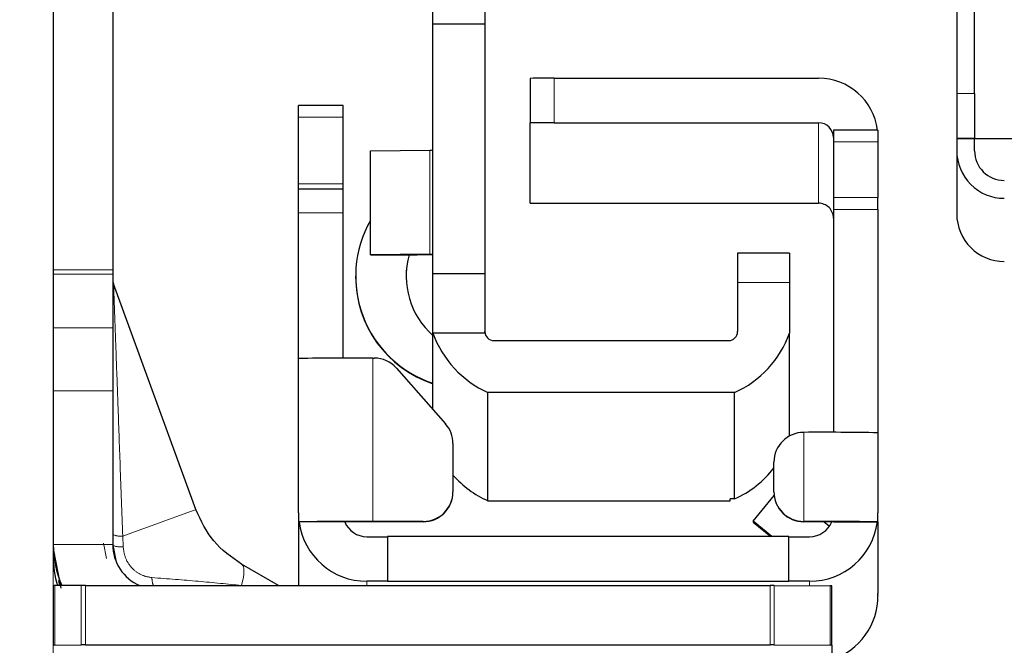
# Model space of a CAD drawing. Units: millimetres. Extents: x 0 to 420, y 0 to 297.
# Drawn here: x 32 to 46, y 133 to 142 of the extents above; entities that cross this region are included whole.
import ezdxf

# ---------------------------------------------------------------- set-up
doc = ezdxf.new("R2010")
doc.units = ezdxf.units.MM
doc.linetypes.add('PHANTOM', pattern=[12.7, 6.35, -1.27, 1.27, -1.27, 1.27, -1.27])
doc.styles.add('SLDTEXTSTYLE0', font='TXT', dxfattribs={"width": 0.605})
doc.dimstyles.new('SLDDIMSTYLE0', dxfattribs={"dimtxt": 3.5, "dimasz": 2.5, "dimexe": 0, "dimexo": 0.0625, "dimgap": 0.875, "dimtad": 1, "dimtoh": 1, "dimlfac": 2.5, "dimrnd": 1e-09, "dimzin": 12, "dimdsep": 46, "dimtxsty": 'SLDTEXTSTYLE0', "dimsah": 1, "dimcen": 0.09, "dimadec": 0, "dimazin": 0, "dimtfac": 1, "dimtofl": 0, "dimtmove": 0, "dimatfit": 3, "dimfxl": 1, "dimfrac": 2, "dimtolj": 1, "dimtzin": 12, "dimarcsym": 0})

# ---------------------------------------------------------------- blocks, each defined once
blk = doc.blocks.new('*D39')
at = {"color": 7, "linetype": 'Continuous', "lineweight": 0}
for p, q in [((29.78, 152.107), (21.349, 152.107)), ((22.349, 145.954), (22.349, 152.107)), ((50.26, 145.954), (21.349, 145.954)), ((22.349, 145.954), (22.349, 132.323))]:
    blk.add_line(p, q, dxfattribs=at)
for points in [[(22.349, 152.107), (21.841, 149.607), (22.857, 149.607)], [(22.349, 145.954), (22.857, 148.454), (21.841, 148.454)]]:
    blk.add_solid(points, dxfattribs=at)
at = {"color": 7, "linetype": 'Continuous', "lineweight": 0, "insert": (17.837, 133.91), "char_height": 3.5, "attachment_point": 1, "rotation": 90, "style": 'SLDTEXTSTYLE0'}
blk.add_mtext('15,50', dxfattribs=at)
blk = doc.blocks.new('*D42')
at = {"color": 7, "linetype": 'Continuous', "lineweight": 0}
for p, q in [((32.78, 137.14), (32.78, 115.307)), ((149.58, 137.14), (149.58, 115.307)), ((32.78, 116.307), (149.58, 116.307))]:
    blk.add_line(p, q, dxfattribs=at)
for points in [[(32.78, 116.307), (35.28, 115.799), (35.28, 116.815)], [(149.58, 116.307), (147.08, 116.815), (147.08, 115.799)]]:
    blk.add_solid(points, dxfattribs=at)
at = {"color": 7, "linetype": 'Continuous', "lineweight": 0, "char_height": 3.5, "attachment_point": 1, "style": 'SLDTEXTSTYLE0'}
for s, insert in [('292', (91.071, 120.819)), ('EB ', (84.715, 120.819))]:
    blk.add_mtext(s, dxfattribs=dict(at, insert=insert))
blk = doc.blocks.new('*D44')
at = {"color": 7, "linetype": 'Continuous', "lineweight": 0}
for p, q in [((52.78, 159.474), (52.78, 121.307)), ((32.78, 137.14), (32.78, 121.307)), ((32.78, 122.307), (52.78, 122.307))]:
    blk.add_line(p, q, dxfattribs=at)
for points in [[(32.78, 122.307), (35.28, 121.799), (35.28, 122.815)], [(52.78, 122.307), (50.28, 122.815), (50.28, 121.799)]]:
    blk.add_solid(points, dxfattribs=at)
at = {"color": 7, "linetype": 'Continuous', "lineweight": 0, "insert": (40.589, 126.819), "char_height": 3.5, "attachment_point": 1, "style": 'SLDTEXTSTYLE0'}
blk.add_mtext('50', dxfattribs=at)
blk = doc.blocks.new('*D50')
at = {"color": 7, "linetype": 'Continuous', "lineweight": 0}
blk.add_line((88.614, 139.104), (88.614, 165.954), dxfattribs=at)
for points in [[(88.614, 165.954), (88.106, 163.454), (89.122, 163.454)], [(88.614, 139.104), (89.122, 141.604), (88.106, 141.604)]]:
    blk.add_solid(points, dxfattribs=at)
at = {"color": 7, "linetype": 'Continuous', "lineweight": 0, "insert": (84.102, 147.596), "char_height": 3.5, "attachment_point": 1, "rotation": 90, "style": 'SLDTEXTSTYLE0'}
blk.add_mtext('67,10', dxfattribs=at)

msp = doc.modelspace()

# ---------------------------------------------------------------- linework, layer by layer
at = {"color": 7, "linetype": 'Continuous', "lineweight": 30}
for p, q in [((44.9404, 162.1538), (44.9404, 140.5139)), ((45.1804, 140.5139), (45.1804, 162.1538)), ((32.7804, 154.887), (32.7804, 138.1401)), ((33.5804, 154.887), (33.5804, 138.1401)), ((37.8904, 141.4476), (37.8904, 142.2476)), ((38.5904, 142.2476), (38.5904, 141.4476)), ((38.5904, 141.4476), (37.8904, 141.4476)), ((37.8904, 138.0877), (37.8904, 141.4476)), ((38.5904, 141.4476), (38.5904, 138.0877)), ((39.2004, 140.7183), (39.2004, 140.1183)), ((39.5204, 140.72), (43.0804, 140.72)), ((44.9404, 140.5139), (44.9404, 139.912)), ((45.1804, 140.5139), (45.1804, 139.912)), ((36.6804, 140.3532), (36.0804, 140.3532)), ((36.0804, 140.1947), (36.0804, 140.3532)), ((36.6804, 140.1947), (36.6804, 140.3532)), ((36.0804, 139.2976), (36.0804, 140.1947)), ((36.6804, 139.2976), (36.6804, 140.1947)), ((39.2004, 139.0387), (39.2004, 140.1183)), ((39.5204, 140.1201), (43.0804, 140.1201)), ((43.8764, 140.0224), (43.2804, 140.0224)), ((43.2804, 140.0224), (43.2804, 139.864)), ((43.8804, 139.9436), (43.8804, 139.864)), ((43.2804, 139.864), (43.2804, 139.1135)), ((43.8804, 139.864), (43.8804, 139.1135)), ((44.9404, 139.912), (44.9404, 139.9034)), ((45.1804, 139.9034), (44.9404, 139.9034)), ((44.9404, 139.9034), (44.9404, 139.7434)), ((45.1804, 139.9059), (45.1804, 139.912)), ((45.7404, 139.9059), (45.1804, 139.9059)), ((45.7404, 139.9051), (45.1804, 139.9051)), ((45.1804, 139.9034), (45.1804, 139.9051)), ((45.1804, 139.7434), (45.1804, 139.9034)), ((37.0504, 139.7441), (37.8488, 139.753)), ((37.0504, 138.3441), (37.0504, 139.7441)), ((44.9404, 139.7434), (44.9404, 138.8919)), ((36.0804, 139.2248), (36.0804, 139.2976)), ((36.6804, 139.2248), (36.6804, 139.2976)), ((36.6804, 139.2248), (36.0804, 139.2248)), ((36.0804, 138.9066), (36.0804, 139.2248)), ((36.6804, 138.9066), (36.6804, 139.2248)), ((39.5204, 139.037), (43.0804, 139.037)), ((43.2804, 139.1135), (43.2804, 138.9537)), ((43.8804, 138.9537), (43.8804, 139.1135)), ((36.0804, 136.9467), (36.0804, 138.9066)), ((36.6804, 136.9517), (36.6804, 138.9066)), ((43.2804, 138.9537), (43.2804, 135.9517)), ((43.8804, 138.9537), (43.8804, 135.9467)), ((37.8488, 138.353), (37.0504, 138.3441)), ((42.6904, 138.3654), (41.9904, 138.3654)), ((41.9904, 138.3654), (41.9904, 137.9677)), ((42.6904, 138.3654), (42.6904, 137.9677)), ((37.0504, 138.3441), (37.6776, 138.3424)), ((37.6776, 138.3424), (37.8904, 138.3448)), ((32.7804, 138.1401), (32.7804, 138.0835)), ((32.7804, 138.0835), (32.7804, 137.3584)), ((33.5804, 138.1401), (33.5804, 138.0835)), ((33.5804, 138.0835), (33.5804, 137.3584)), ((38.5904, 138.0877), (37.8904, 138.0877)), ((37.8904, 137.2877), (37.8904, 138.0877)), ((38.5904, 138.0877), (38.5904, 137.307)), ((34.6983, 134.9119), (33.5924, 137.9501)), ((36.8504, 138.0527), (36.8504, 138.0472)), ((37.5304, 138.0527), (37.5304, 138.0473)), ((41.9904, 137.9677), (41.9904, 137.3077)), ((42.6904, 137.9677), (42.6904, 137.2877)), ((32.7804, 137.3584), (32.7804, 136.5099)), ((33.5804, 137.3584), (33.5804, 136.5099)), ((38.5904, 137.2877), (37.8904, 137.2877)), ((37.8904, 136.259), (37.8904, 137.2877)), ((38.5904, 137.2877), (38.5904, 137.3077)), ((42.6904, 135.9042), (42.6904, 137.2877)), ((38.7104, 137.1877), (41.8704, 137.1877)), ((36.0804, 134.8667), (36.0804, 136.9467)), ((37.0804, 136.9522), (37.0996, 136.9522)), ((37.3998, 136.8164), (38.0607, 136.0655)), ((32.7804, 136.5099), (32.7804, 134.4424)), ((33.5804, 136.5099), (33.5804, 134.4424)), ((41.9504, 136.4877), (38.6304, 136.4877)), ((38.6304, 135.0304), (38.6304, 136.4877)), ((41.9504, 135.055), (41.9504, 136.4877)), ((43.8804, 135.9467), (43.8804, 134.8667)), ((38.1604, 135.8013), (38.1604, 135.1522)), ((42.4804, 135.1522), (42.4804, 135.5522)), ((38.1604, 135.1489), (38.1604, 135.1522)), ((41.9504, 135.055), (41.8904, 135.055)), ((41.8904, 135.0304), (41.8904, 135.055)), ((42.2004, 134.754), (42.4832, 135.1012)), ((42.4804, 135.1522), (42.4804, 135.1489)), ((38.6304, 135.0304), (41.8904, 135.0304)), ((36.0804, 134.8667), (36.0804, 134.7467)), ((43.8804, 134.7467), (43.8804, 134.8667)), ((36.0883, 134.7467), (36.0804, 134.7467)), ((36.0804, 134.7467), (36.0804, 133.8898)), ((36.6804, 134.7467), (36.0883, 134.7467)), ((37.7604, 134.7522), (37.0804, 134.7522)), ((37.7604, 134.7489), (37.0804, 134.7489)), ((42.4521, 134.5489), (42.2004, 134.754)), ((42.2004, 134.754), (42.2004, 134.7429)), ((42.2004, 134.7429), (42.4386, 134.5489)), ((43.1574, 134.7483), (43.2278, 134.6909)), ((43.2804, 134.7467), (43.8725, 134.7467)), ((43.8725, 134.7467), (43.8804, 134.7467)), ((43.8804, 134.7467), (43.8804, 133.7836)), ((37.0004, 134.5467), (37.2804, 134.5467)), ((42.6804, 134.5489), (37.2804, 134.5489)), ((37.2804, 134.5489), (37.2804, 133.9489)), ((42.6804, 133.9489), (42.6804, 134.5489)), ((42.6804, 134.5467), (42.9604, 134.5467)), ((32.7804, 134.4424), (32.7804, 134.4318)), ((32.7804, 134.4318), (32.7804, 134.4077)), ((32.7804, 134.4077), (32.7804, 134.3832)), ((32.7804, 134.3832), (32.8844, 133.8536)), ((33.5804, 134.4318), (33.6258, 134.2029)), ((35.8135, 133.8898), (35.3138, 134.1783)), ((32.7804, 133.8875), (32.7804, 133.0875)), ((33.157, 133.8897), (32.8038, 133.8878)), ((33.2135, 133.8898), (42.4273, 133.8898)), ((37.2804, 133.9467), (37.0004, 133.9467)), ((37.2804, 133.9489), (42.6804, 133.9489)), ((37.2804, 133.9489), (37.2804, 133.9467)), ((42.4838, 133.8897), (43.237, 133.8857)), ((42.6804, 133.9467), (42.6804, 133.9489)), ((42.9604, 133.9467), (42.6804, 133.9467)), ((43.2604, 133.0854), (43.2604, 133.8854)), ((43.8804, 133.7792), (43.8804, 133.7836)), ((43.8804, 133.7681), (43.8804, 133.7792)), ((43.8804, 133.7637), (43.8804, 133.7681)), ((43.8804, 133.7637), (43.8804, 133.7571)), ((32.7804, 133.0846), (32.7804, 133.0875)), ((32.8038, 133.0878), (33.157, 133.0897)), ((33.2135, 133.0898), (42.4273, 133.0898)), ((42.4838, 133.0897), (43.237, 133.0857)), ((43.2604, 133.0854), (43.2604, 132.8858))]:
    msp.add_line(p, q, dxfattribs=at)
at = {"color": 8, "linetype": 'PHANTOM', "lineweight": 0}
for p, q in [((39.5204, 140.72), (39.5204, 140.1201)), ((44.9404, 140.5139), (45.1804, 140.5139)), ((36.0804, 140.1947), (36.6804, 140.1947)), ((43.0804, 140.1201), (43.0804, 139.037)), ((43.2804, 139.864), (43.8804, 139.864)), ((44.9404, 139.912), (45.1804, 139.912)), ((37.8488, 138.353), (37.8488, 139.753)), ((36.0804, 139.2976), (36.6804, 139.2976)), ((43.8804, 139.1135), (43.2804, 139.1135)), ((36.0804, 138.9066), (36.6804, 138.9066)), ((43.2804, 138.9537), (43.8804, 138.9537)), ((33.5804, 138.1401), (32.7804, 138.1401)), ((32.7804, 138.0835), (33.5804, 138.0835)), ((41.9904, 137.9677), (42.6904, 137.9677)), ((33.5804, 137.3584), (32.7804, 137.3584)), ((37.0804, 134.7522), (37.0804, 136.9522)), ((32.7804, 136.5099), (33.5804, 136.5099)), ((42.8804, 135.9522), (42.8804, 134.7522)), ((37.7604, 134.7522), (37.7604, 134.7489)), ((42.8804, 134.7489), (42.8804, 134.7522)), ((33.7153, 134.5541), (33.7211, 134.4096)), ((33.5804, 134.4424), (32.7804, 134.4424)), ((33.4991, 134.2533), (33.455, 134.4594)), ((32.8038, 133.8878), (32.8038, 133.0878)), ((32.8632, 133.8881), (32.8493, 133.9587)), ((33.157, 133.8897), (33.157, 133.0897)), ((33.2135, 133.8898), (33.2135, 133.0898)), ((37.0004, 133.9467), (37.0004, 133.8898)), ((42.4273, 133.0898), (42.4273, 133.8898)), ((42.4838, 133.8897), (42.4838, 133.0897)), ((42.9604, 133.8872), (42.9604, 133.9467)), ((43.237, 133.0857), (43.237, 133.8857))]:
    msp.add_line(p, q, dxfattribs=at)
at = {"color": 8, "linetype": 'PHANTOM', "lineweight": 0, "flags": 128}
for points in [[(37.5724, 138.3427), (37.5423, 138.2058), (37.5304, 138.0473)], [(33.7153, 134.5541), (33.9231, 134.6297), (34.114, 134.6992), (34.2838, 134.761), (34.4283, 134.8136), (34.5443, 134.8558), (34.6292, 134.8867), (34.6809, 134.9055), (34.6983, 134.9119)], [(35.3153, 133.8897), (35.3296, 133.9475), (35.3397, 133.9995), (35.3458, 134.0456), (35.3477, 134.0853), (35.3454, 134.1186), (35.339, 134.1453), (35.3285, 134.1652), (35.3138, 134.1783)]]:
    msp.add_lwpolyline(points, dxfattribs=at)
at = {"color": 7, "linetype": 'Continuous', "lineweight": 30}
for centre, radius, start, end in [((39.4415, 126.0021), 14.7181, 89.69301, 90.93877), ((43.0804, 139.9201), 0.8, 7.35233, 90.00081), ((39.4408, 125.7305), 14.3897, 89.68307, 90.95726), ((43.0804, 139.92), 0.2, 0.00188, 89.99556), ((37.8539, 140.4038), 0.6508, 269.54897, 273.21055), ((45.5804, 139.7434), 0.64, 179.99977, 270.00129), ((45.5804, 139.7434), 0.4, 180.00105, 269.9998), ((39.4415, 153.7549), 14.7181, 269.06123, 270.30699), ((43.0804, 138.837), 0.2, 359.99901, 90.00526), ((45.5804, 138.8919), 0.64, 179.99764, 270.00129), ((38.3673, 138.0527), 1.5169, 150.2443, 251.67654), ((37.8532, 139.0492), 0.6962, 269.63539, 273.05845), ((38.5904, 138.0527), 1.06, 164.12167, 228.67116), ((33.7804, 138.0185), 0.2, 180, 200), ((38.3673, 138.0471), 1.5169, 179.99961, 251.67657), ((39.2071, 137.7634), 1.4, 199.86359, 245.67462), ((38.7104, 137.3077), 0.12, 180.00059, 270.00225), ((41.8704, 137.3077), 0.12, 269.99833, 0.00025), ((41.3737, 137.7634), 1.4, 294.32568, 340.13589), ((36.8309, 91.6526), 45.3003, 89.6845, 90.94934), ((37.0995, 136.5522), 0.4, 41.34908, 89.99612), ((37.7604, 135.8013), 0.4, 0.00099, 41.34774), ((42.8804, 135.5522), 0.4, 90.00321, 179.99637), ((43.13, 90.8807), 45.0722, 89.04609, 90.31734), ((41.3736, 136.3308), 1.4001, 294.32586, 322.22937), ((39.2069, 136.3058), 1.3996, 221.60935, 245.67679), ((37.7604, 135.1522), 0.4, 269.99623, 0.00292), ((37.7604, 135.1489), 0.4, 269.99959, 359.99955), ((42.8804, 135.1522), 0.4, 179.99684, 270.00359), ((42.8804, 135.1489), 0.4, 180.0002, 270.00022), ((36.8315, 89.3547), 45.3982, 89.68586, 90.94797), ((37.0004, 134.8667), 0.92, 187.49338, 270.00179), ((36.9805, 116.4822), 18.2669, 89.68684, 90.94152), ((37.0004, 134.8667), 0.32, 201.87884, 270.00005), ((43.1293, 89.3545), 45.3984, 89.05203, 90.31414), ((42.9802, 116.4829), 18.2663, 89.05845, 90.31318), ((42.9606, 134.8664), 0.3197, 269.96229, 338.15829), ((42.9604, 134.8667), 0.92, 269.9983, 352.50635), ((34.1801, 134.4423), 1.3997, 179.99804, 203.31674), ((34.1804, 134.4424), 0.6, 179.99887, 247.07267), ((32.8007, 133.2366), 0.6512, 89.72694, 91.78881), ((33.2075, 123.3417), 10.5481, 89.96712, 90.27438), ((42.4333, 123.3371), 10.5527, 89.72569, 90.03282), ((43.2401, 133.2347), 0.651, 88.21094, 90.27331), ((42.9605, 133.757), 0.9199, 289.0286, 0.00064), ((32.8007, 132.4367), 0.6512, 89.72694, 91.78881), ((33.2075, 122.5417), 10.5481, 89.96712, 90.27438), ((42.4333, 122.5371), 10.5527, 89.72569, 90.03282), ((43.2401, 132.4347), 0.651, 88.21094, 90.27331)]:
    msp.add_arc(centre, radius, start, end, dxfattribs=at)
at = {"color": 8, "linetype": 'PHANTOM', "lineweight": 0}
for centre, radius, start, end in [((33.69, 134.8057), 0.2529, 244.32129, 275.75489), ((33.6952, 134.7116), 0.3032, 247.76747, 274.89649), ((34.4866, 134.0137), 0.3796, 182.59974, 199.05209)]:
    msp.add_arc(centre, radius, start, end, dxfattribs=at)
at = {"color": 7, "linetype": 'Continuous', "lineweight": 30}
msp.add_ellipse((34.1804, 134.2858), major_axis=(0, -1.4), ratio=0.9999863, start_param=4.712389, end_param=5.0005173, dxfattribs=at)
for points, knots in [([(43.8764, 140.0224), (43.8768, 140.0191), (43.8775, 140.0125), (43.8803, 139.9734), (43.8804, 139.947), (43.8804, 139.9436)], [0, 0, 0, 0, 0.466076, 0.9320941, 1, 1, 1, 1]), ([(35.3138, 134.1783), (35.1795, 134.272), (34.9152, 134.4562), (34.7698, 134.7617), (34.6983, 134.9119)], [0, 0, 0, 0, 0.5086576, 1, 1, 1, 1])]:
    msp.add_open_spline(points, degree=3, knots=knots, dxfattribs=at)
at = {"color": 8, "linetype": 'PHANTOM', "lineweight": 0}
for points, knots in [([(33.5924, 137.9501), (33.5926, 137.9472), (33.5928, 137.9414), (33.5952, 137.8767), (33.601, 137.713), (33.6121, 137.4095), (33.6289, 136.9412), (33.6525, 136.294), (33.6823, 135.4687), (33.7039, 134.8717), (33.7153, 134.5541)], [0, 0, 0, 0, 0.0303956, 0.0624368, 0.1361647, 0.2309627, 0.3504369, 0.5381402, 0.7543138, 1, 1, 1, 1]), ([(33.7211, 134.4096), (33.729, 134.3567), (33.7449, 134.2508), (33.8373, 134.1174), (33.9635, 134.0224), (34.06, 134.005), (34.1074, 133.9965)], [0, 0, 0, 0, 0.2541078, 0.5088728, 0.7585794, 1, 1, 1, 1]), ([(34.1074, 133.9965), (34.3205, 133.9805), (34.756, 133.9477), (35.1262, 133.9093), (35.3153, 133.8897)], [0, 0, 0, 0, 0.4891167, 1, 1, 1, 1])]:
    msp.add_open_spline(points, degree=3, knots=knots, dxfattribs=at)

# ---------------------------------------------------------------- dimensions: what is measured, and where the dimension line sits
at = {"color": 7, "linetype": 'Continuous', "lineweight": 0}
for base, p1, p2, picture, middle in [((88.6142, 165.9538), (45.7404, 139.1039), (43.6604, 165.9538), '*D50', (88.6142, 152.5288)), ((22.3485, 152.107), (51.2604, 145.9539), (30.7804, 152.107), '*D39', (22.3485, 138.8431))]:
    dim = msp.add_linear_dim(base=base, p1=p1, p2=p2, angle=90, dimstyle='SLDDIMSTYLE0', dxfattribs=at)
    dim.commit()
    dim.dimension.update_dxf_attribs({"geometry": picture, "text_midpoint": middle, "dimtype": 160})
dim = msp.add_linear_dim(base=(52.7804, 122.3069), p1=(32.7804, 138.1401), p2=(52.7804, 160.4738), dimstyle='SLDDIMSTYLE0', dxfattribs=at)
dim.commit()
dim.dimension.update_dxf_attribs({"geometry": '*D44', "text_midpoint": (42.7804, 122.3069), "dimtype": 160})
dim = msp.add_linear_dim(base=(149.5804, 116.3069), p1=(32.7804, 138.1401), p2=(149.5804, 138.1401), text='EB <>', dimstyle='SLDDIMSTYLE0', dxfattribs=at)
dim.commit()
dim.dimension.update_dxf_attribs({"geometry": '*D42', "text_midpoint": (91.1804, 116.3069), "dimtype": 160})

doc.saveas('drawing.dxf')
